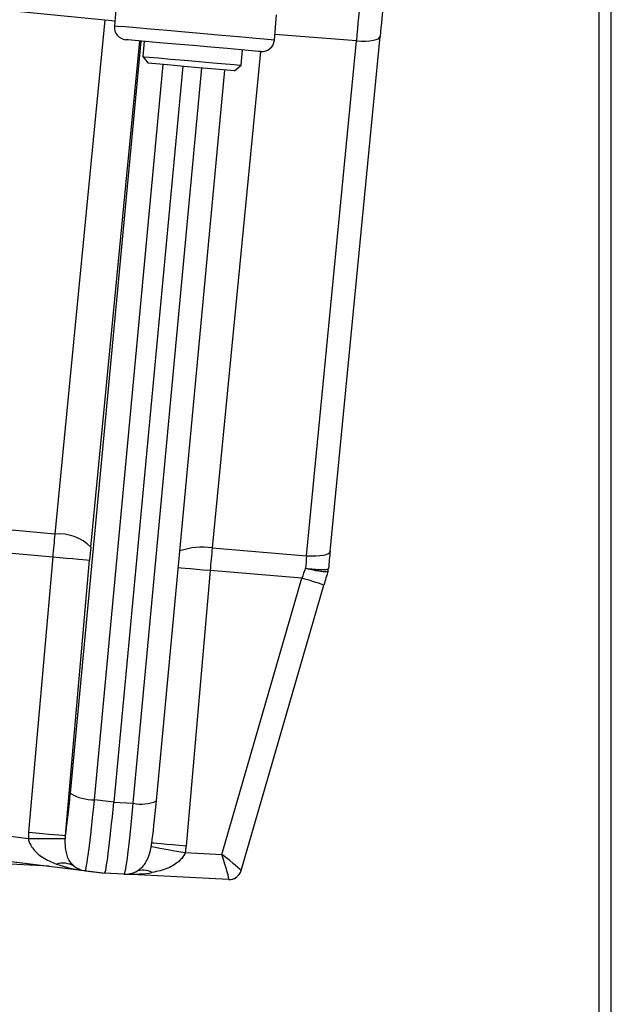
# Model space of a CAD drawing. Extents: x 9 to 832, y 6 to 585.
# Drawn here: x 763 to 787, y 388 to 428 of the extents above; entities that cross this region are included whole.
import ezdxf

# ---------------------------------------------------------------- set-up
doc = ezdxf.new("R2010")
doc.units = 0
doc.linetypes.add('SLD-DURCHGEHEND', pattern=[0])
doc.layers.get('0').update_dxf_attribs({"linetype": 'CONTINUOUS'})

msp = doc.modelspace()

# ---------------------------------------------------------------- linework, layer by layer
at = {"color": 7, "linetype": 'SLD-DURCHGEHEND'}
for p, q in [((787.18540518, 373.51029052), (787.18540518, 436.87614578)), ((786.68540789, 436.64299197), (786.68540789, 373.51029052)), ((767.17230006, 428.65947879), (767.08339973, 427.64335929)), ((762.87306918, 428.26997547), (766.69479049, 427.90004483)), ((766.69479049, 427.90004483), (764.6756552, 407.11426421)), ((773.5586658, 427.07684881), (773.64756427, 428.09296644)), ((768.1496132, 427.03813001), (765.3017219, 396.64209693)), ((766.13262742, 406.58883064), (768.11933591, 427.04077869)), ((768.2841949, 427.02635623), (768.23015771, 426.40871613)), ((776.88079028, 427.04445927), (773.57841729, 427.3026163)), ((774.85997117, 406.24136164), (776.88079028, 427.04445927)), ((775.81006734, 406.41394316), (777.83088459, 427.21703894)), ((777.83088459, 427.21703894), (777.83116027, 427.22662224)), ((772.9911141, 426.61455332), (771.04273884, 406.55721783)), ((772.21493683, 426.06009229), (772.26897216, 426.67773238)), ((768.23015771, 426.40871613), (768.45741718, 426.13787822)), ((766.28165765, 396.38215735), (769.06457803, 426.08475744)), ((769.84698212, 426.01630709), (767.06150434, 396.28641366)), ((767.84453056, 396.24542429), (770.62745093, 425.94802438)), ((768.78633237, 396.33105381), (771.55363819, 425.86699373)), ((771.94409891, 425.83283282), (772.21493683, 426.06009229)), ((764.6756552, 407.11426421), (760.85225007, 407.46687784)), ((760.87312101, 406.53596505), (764.59070182, 406.19311168)), ((771.04273884, 406.55721783), (774.85997117, 406.24136164)), ((764.59070182, 406.19311168), (763.61695937, 395.06319969)), ((765.11034257, 394.93254631), (766.08408316, 406.0624583)), ((770.95778546, 405.6360653), (769.98404487, 394.50615331)), ((774.66936483, 405.32895236), (770.95778546, 405.6360653)), ((771.43147289, 394.16955098), (774.66936483, 405.32895236)), ((772.21222109, 393.51733833), (775.56026428, 405.0563766)), ((767.06150434, 396.28641366), (766.28165765, 396.38215735)), ((767.06150434, 396.28641366), (767.84453056, 396.24542429)), ((763.60463052, 394.80227663), (762.12949193, 394.98336672)), ((761.59258633, 394.04101729), (766.61630793, 393.42385589)), ((761.61406263, 394.03913601), (765.87008758, 393.51665287)), ((769.95090282, 394.24704819), (771.43147289, 394.16955098)), ((764.4457098, 393.69051217), (762.26178444, 393.80482643)), ((765.87008758, 393.51665287), (765.90997427, 393.513166)), ((765.90997427, 393.513166), (766.68982095, 393.41742232)), ((766.61630793, 393.42385589), (766.68982095, 393.41742232)), ((767.47284717, 393.37642922), (766.68982095, 393.41742232)), ((771.70465587, 393.15632417), (767.52575374, 393.37506204)), ((772.00914993, 393.24004262), (772.0795486, 393.30856188))]:
    msp.add_line(p, q, dxfattribs=at)
at = {"color": 7, "linetype": 'SLD-DURCHGEHEND', "flags": 128}
for points in [[(766.69479049, 427.90004483), (766.97900406, 427.86521523), (767.101093, 427.84557923)], [(773.5586658, 427.07684881), (773.55318776, 427.07732751), (773.42265173, 427.08874739), (773.12490604, 427.11479648), (772.6760011, 427.15407035), (772.10014201, 427.20445304), (771.42836786, 427.26322508), (770.69689966, 427.32721998), (769.94516774, 427.39298812), (769.21369767, 427.45698302), (768.54192539, 427.51575506), (767.96606443, 427.56613775), (767.51716136, 427.60541162), (767.21941567, 427.63146072), (767.08887777, 427.64288059), (767.08339973, 427.64335929)], [(773.00615682, 426.6132383), (772.91314936, 426.62137433), (772.6404637, 426.64523295), (772.20668344, 426.68318248), (771.64137064, 426.7326413), (770.98304852, 426.79023615), (770.27658446, 426.85204431), (769.57011855, 426.91385246), (768.91179642, 426.97144731), (768.34648362, 427.02090613), (767.91270337, 427.05885752), (767.64001771, 427.08271428), (767.54701025, 427.09085218), (767.54701025, 427.09085218)], [(776.88079028, 427.04445927), (777.06974073, 427.03457049), (777.25008576, 427.0349393), (777.4152018, 427.04555265), (777.55901663, 427.06601939), (777.67624779, 427.09558888), (777.76258885, 427.13317334), (777.81486585, 427.17739253), (777.83088459, 427.21703894)], [(768.23015771, 426.40871613), (768.28011199, 426.40434451), (768.49708779, 426.38536229), (768.86737792, 426.3529653), (769.35808248, 426.31003506), (769.92559693, 426.26038439), (770.51949761, 426.20842404), (771.08701206, 426.15877337), (771.57771661, 426.11584126), (771.94800674, 426.08344614), (772.16498255, 426.06446206), (772.21493683, 426.06009229)], [(771.94409891, 425.83283282), (771.93814403, 425.83335436), (771.79726287, 425.84567948), (771.48337549, 425.87314046), (771.03049754, 425.91276265), (770.48770225, 425.96025079), (769.91381383, 426.01046025), (769.37102041, 426.05794839), (768.91814059, 426.09757057), (768.60425322, 426.12503155), (768.46337205, 426.13735667), (768.45741718, 426.13787822)], [(774.85997117, 406.24136164), (775.04892162, 406.23147472), (775.22926665, 406.23184352), (775.39438269, 406.24245687), (775.53819752, 406.26292362), (775.65543054, 406.29249125), (775.7417716, 406.3300757), (775.7940486, 406.3742949), (775.81006734, 406.41394316)], [(764.59070182, 406.19311168), (764.87582623, 406.16816714), (765.15047325, 406.14413901), (765.40455109, 406.12191021), (765.62872416, 406.10229655), (765.81475398, 406.08602076), (765.95580465, 406.0736826), (766.04669428, 406.0657291), (766.08408316, 406.0624583)], [(770.95778546, 405.6360653), (770.67527062, 405.6607826), (770.40696776, 405.68425565), (770.162734, 405.70562392), (769.9515473, 405.72410136), (769.7811637, 405.73900624), (769.66871208, 405.74884473)], [(765.10012968, 394.79322418), (765.05265644, 394.79351102), (764.95486199, 394.79410335), (764.81014005, 394.79497879), (764.62352349, 394.79611128), (764.40149619, 394.79745238), (764.15177694, 394.79896485), (763.88304009, 394.80058908), (763.60463052, 394.80227663)], [(763.61695937, 395.06319969), (763.90208377, 395.03825515), (764.1767308, 395.01422702), (764.4308105, 394.99199822), (764.65498171, 394.97238456), (764.84101153, 394.95610877), (764.98206406, 394.94377061), (765.07295369, 394.93581711), (765.11034257, 394.93254631)], [(769.98404487, 394.50615331), (769.70153003, 394.53087061), (769.43322717, 394.55434366), (769.18899341, 394.57571193), (768.97780484, 394.59418564), (768.8074231, 394.60909425), (768.68410482, 394.61988269), (768.61238553, 394.62615608), (768.59489902, 394.62768718)]]:
    msp.add_lwpolyline(points, dxfattribs=at)
at = {"color": 7, "linetype": 'SLD-DURCHGEHEND'}
for centre, radius, start, end in [((805.33121412, 425.27261459), 28.5055442, 168.695163597, 176.436317531), ((884.39838846, 417.10641331), 107.04668493, 173.0573355813, 174.5751471587), ((767.59145965, 427.5989108), 0.51, 175, 265), ((773.05060659, 427.12129733), 0.51, 265, 355), ((764.82980057, 405.25896077), 1.86169591, 45.588520837, 94.749433913), ((770.64473602, 403.81964409), 2.76635432, 81.727995673, 109.250919519), ((775.25320738, 405.76713664), 0.49367029, 343.573993531, 354.779728154), ((770.32827372, 389.54810935), 16.36704244, 71.357259615, 74.619160664), ((766.20902455, 398.08542068), 1.7048113, 237.845696702, 272.441812877), ((768.19377681, 397.62626562), 1.42432289, 255.806252046, 294.58395442), ((779.88326122, 454.6750076), 61.23879507, 259.3600763997, 260.6659291871), ((765.00660368, 392.96794966), 0.84926333, 58.271292424, 107.866324067), ((766.03173269, 394.50460697), 0.99888953, 234.609476029, 262.998589129), ((768.25059923, 392.79434984), 0.73954228, 60.457991352, 113.694266843), ((771.73217067, 393.65483533), 0.49876398, 267.046324035, 343.884169483), ((767.5250866, 394.37399356), 0.99893122, 267.002331103, 295.390242501), ((771.73076727, 393.65517388), 0.49953262, 267.003688989, 303.734380891)]:
    msp.add_arc(centre, radius, start, end, dxfattribs=at)
for centre, major_axis, ratio, start_param, end_param in [((764.66024825, 406.18669905), (0.3120626, 3.48607304), 0.0199548018, 1.3032613043, 1.5707427305), ((766.15363002, 406.05604507), (0.17430198, 1.99241241), 0.0349203831, 1.3031506294, 1.5706320556), ((771.13156923, 405.62053182), (0.29800815, 3.48730263), 0.0498498871, 1.3031205294, 1.5706019556), ((774.86200739, 405.31185796), (0.30970403, 3.48633485), 0.024967515, 1.3031372769, 1.4512497011), ((775.85759523, 405.22475531), (0.39217946, 4.48292793), 0.0349203831, 1.3031506294, 1.4622287682), ((774.75620862, 405.32061224), (1.1974126, 3.41281635), 0.0234212265, 1.457201079, 1.5765700811), ((775.71590701, 405.04167322), (1.2804029, 4.4093276), 0.0335748817, 1.4472883804, 1.5772756016), ((765.25416824, 397.08482785), (0.21793318, 2.49201259), 0.0348931887, 3.6729388406, 4.5368327146), ((766.24975608, 396.9977252), (0.33983292, 3.48455611), 0.0265403145, 3.1421485788, 4.5373898858), ((766.99492836, 396.90624045), (0.30510645, 3.48881763), 0.0348931887, 3.1415914075, 4.5368327146), ((768.73872569, 396.77996858), (0.21793318, 2.49201259), 0.0348931887, 3.6729388406, 4.5368327146), ((767.74313785, 396.86707122), (0.27026923, 3.49064194), 0.0432463372, 3.1414522418, 4.5366935489), ((771.36198142, 394.17562926), (-0.34400236, 1.01909693), 0.0594262025, 3.1498126148, 4.6863674095), ((771.36198142, 394.17562926), (0.85000014, -0.65877063), 0.0351683479, 6.2628613798, 7.7994161746), ((765.99193522, 394.50920233), (2.39610467, -0.29563423), 0.414202885, 4.2174357292, 4.7126412158), ((765.99193522, 394.50920233), (0.10517015, 0.994481), 0.9151365317, 2.6280409327, 3.1232464194), ((772.35376124, 394.00936339), (0.14319003, 0.49317409), 0.0333542919, 3.1481910333, 3.1812145902), ((767.48531699, 394.37854835), (2.47465131, -0.13095184), 0.4035323963, 4.7560483937, 5.2077909279), ((771.87391205, 394.1488329), (0.16950814, 0.99247784), 0.0517385155, 3.1464457136, 3.1794692705)]:
    msp.add_ellipse(centre, major_axis=major_axis, ratio=ratio, start_param=start_param, end_param=end_param, dxfattribs=at)
for points, knots in [([(774.81252028, 405.73532193), (774.81725177, 405.73472819), (774.93301084, 405.72020185), (775.15885432, 405.69670895), (775.44362675, 405.68000959), (775.64865729, 405.68282209), (775.73622734, 405.70021954), (775.74283734, 405.71712391), (775.74483006, 405.72222008)], [0, 0, 0, 0, 0.0095226054, 0.2329769535, 0.4571596735, 0.680987527, 0.9038271599, 1, 1, 1, 1]), ([(774.81252028, 405.73532193), (774.81756977, 405.73412195), (774.93096207, 405.70717496), (775.15205144, 405.65928021), (775.43075327, 405.61265323), (775.63193395, 405.5953341), (775.71810345, 405.60538166), (775.72473077, 405.62240551), (775.72672887, 405.62753811)], [0, 0, 0, 0, 0.010375077, 0.2329848947, 0.4571669981, 0.6809926041, 0.9038210007, 1, 1, 1, 1]), ([(763.60463052, 394.80227663), (763.60849562, 394.78251528), (763.63072945, 394.66883898), (763.6930914, 394.54687811), (763.8642828, 394.29968002), (764.18522391, 394.01285885), (764.54906136, 393.85936342), (764.74605201, 393.77625718)], [0, 0, 0, 0, 0.03577883113, 0.20581619204, 0.23865753328, 0.58779023616, 1, 1, 1, 1]), ([(765.45322946, 393.69028865), (765.37933651, 393.76653574), (765.22941695, 393.92123153), (765.12268756, 394.29590054), (765.09486798, 394.61305355), (765.09940588, 394.76843986), (765.10012968, 394.79322418)], [0, 0, 0, 0, 0.347483335, 0.7050001911, 0.9529471449, 1, 1, 1, 1]), ([(767.95340962, 393.47155078), (768.05117941, 393.53277807), (768.2495434, 393.65700138), (768.44769166, 394.00500464), (768.54461864, 394.31124634), (768.57199508, 394.46462876), (768.57636197, 394.4890952)], [0, 0, 0, 0, 0.34747868922, 0.7049954278, 0.95294303626, 1, 1, 1, 1]), ([(769.95090282, 394.24704819), (769.94365338, 394.22826006), (769.90195053, 394.12018028), (769.8178594, 394.01103565), (769.60156475, 393.79772427), (769.22521058, 393.57192399), (768.82949054, 393.48487676), (768.6152391, 393.4377475)], [0, 0, 0, 0, 0.03577776468, 0.20581362124, 0.23865598889, 0.58779180033, 1, 1, 1, 1])]:
    msp.add_open_spline(points, degree=3, knots=knots, dxfattribs=at)
for points in [[(775.74483006, 405.72222008), (775.74446498, 405.72411626)], [(775.74483006, 405.72222008), (775.74446498, 405.72411626)], [(763.61695937, 395.06319969), (763.60463052, 394.80227663)], [(765.10012968, 394.79322418), (765.11034257, 394.93254631)], [(768.57636197, 394.4890952), (768.59489902, 394.62768718)], [(769.98404487, 394.50615331), (769.95090282, 394.24704819)]]:
    msp.add_open_spline(points, degree=1, dxfattribs=at)

doc.saveas('drawing.dxf')
